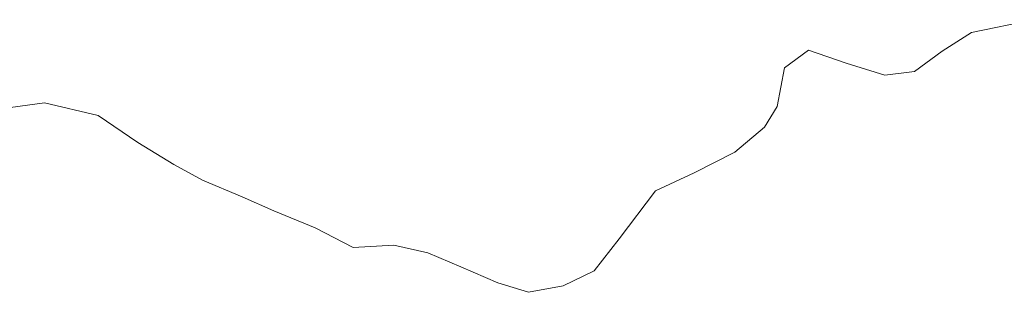
# Model space of a CAD drawing. Units: inches. Extents: x -74.45 to -73.99, y 3.73 to 4.84.
# Drawn here: x -74.18 to -74.16, y 4.39 to 4.39 of the extents above; entities that cross this region are included whole.
import ezdxf

# ---------------------------------------------------------------- set-up
doc = ezdxf.new("R2010")
doc.units = ezdxf.units.IN
doc.header["$MEASUREMENT"] = 0
doc.layers.add('1a', color=123, linetype='Continuous', lineweight=9)

msp = doc.modelspace()

# ---------------------------------------------------------------- linework, layer by layer
at = {"layer": '1a'}
for points in [[(-74.177271, 4.388561), (-74.176651, 4.388645), (-74.175672, 4.388412), (-74.174945, 4.38792), (-74.17429, 4.387521), (-74.173764, 4.387234), (-74.173038, 4.386931), (-74.17246, 4.386672), (-74.171705, 4.386363), (-74.171015, 4.386004), (-74.17027, 4.386051), (-74.16965, 4.385911), (-74.169043, 4.385651), (-74.168368, 4.385361), (-74.167811, 4.385188), (-74.167174, 4.385306), (-74.166613, 4.385581), (-74.166154, 4.386162), (-74.165489, 4.387038), (-74.164784, 4.387367), (-74.164038, 4.387747), (-74.163496, 4.3882), (-74.163268, 4.388577), (-74.163131, 4.389286), (-74.162693, 4.389606), (-74.162004, 4.389369), (-74.161298, 4.38915), (-74.16076, 4.389218), (-74.160255, 4.389589), (-74.159718, 4.389926), (-74.158591, 4.390162)], [(-74.177271, 4.388561), (-74.176651, 4.388645), (-74.175672, 4.388412), (-74.174945, 4.38792), (-74.17429, 4.387521), (-74.173764, 4.387234), (-74.173038, 4.386931), (-74.17246, 4.386672), (-74.171705, 4.386363), (-74.171015, 4.386004), (-74.17027, 4.386051), (-74.16965, 4.385911), (-74.169043, 4.385651), (-74.168368, 4.385361), (-74.167811, 4.385188), (-74.167174, 4.385306), (-74.166613, 4.385581), (-74.166154, 4.386162), (-74.165489, 4.387038), (-74.164784, 4.387367), (-74.164038, 4.387747), (-74.163496, 4.3882), (-74.163268, 4.388577), (-74.163131, 4.389286), (-74.162693, 4.389606), (-74.162004, 4.389369), (-74.161298, 4.38915), (-74.16076, 4.389218), (-74.160255, 4.389589), (-74.159718, 4.389926), (-74.158591, 4.390162)], [(-74.177271, 4.388561), (-74.176651, 4.388645), (-74.175672, 4.388412), (-74.174945, 4.38792), (-74.17429, 4.387521), (-74.173764, 4.387234), (-74.173038, 4.386931), (-74.17246, 4.386672), (-74.171705, 4.386363), (-74.171015, 4.386004), (-74.17027, 4.386051), (-74.16965, 4.385911), (-74.169043, 4.385651), (-74.168368, 4.385361), (-74.167811, 4.385188), (-74.167174, 4.385306), (-74.166613, 4.385581), (-74.166154, 4.386162), (-74.165489, 4.387038), (-74.164784, 4.387367), (-74.164038, 4.387747), (-74.163496, 4.3882), (-74.163268, 4.388577), (-74.163131, 4.389286), (-74.162693, 4.389606), (-74.162004, 4.389369), (-74.161298, 4.38915), (-74.16076, 4.389218), (-74.160255, 4.389589), (-74.159718, 4.389926), (-74.158591, 4.390162)], [(-74.177271, 4.388561), (-74.176651, 4.388645), (-74.175672, 4.388412), (-74.174945, 4.38792), (-74.17429, 4.387521), (-74.173764, 4.387234), (-74.173038, 4.386931), (-74.17246, 4.386672), (-74.171705, 4.386363), (-74.171015, 4.386004), (-74.17027, 4.386051), (-74.16965, 4.385911), (-74.169043, 4.385651), (-74.168368, 4.385361), (-74.167811, 4.385188), (-74.167174, 4.385306), (-74.166613, 4.385581), (-74.166154, 4.386162), (-74.165489, 4.387038), (-74.164784, 4.387367), (-74.164038, 4.387747), (-74.163496, 4.3882), (-74.163268, 4.388577), (-74.163131, 4.389286), (-74.162693, 4.389606), (-74.162004, 4.389369), (-74.161298, 4.38915), (-74.16076, 4.389218), (-74.160255, 4.389589), (-74.159718, 4.389926), (-74.158591, 4.390162)], [(-74.177271, 4.388561), (-74.176651, 4.388645), (-74.175672, 4.388412), (-74.174945, 4.38792), (-74.17429, 4.387521), (-74.173764, 4.387234), (-74.173038, 4.386931), (-74.17246, 4.386672), (-74.171705, 4.386363), (-74.171015, 4.386004), (-74.17027, 4.386051), (-74.16965, 4.385911), (-74.169043, 4.385651), (-74.168368, 4.385361), (-74.167811, 4.385188), (-74.167174, 4.385306), (-74.166613, 4.385581), (-74.166154, 4.386162), (-74.165489, 4.387038), (-74.164784, 4.387367), (-74.164038, 4.387747), (-74.163496, 4.3882), (-74.163268, 4.388577), (-74.163131, 4.389286), (-74.162693, 4.389606), (-74.162004, 4.389369), (-74.161298, 4.38915), (-74.16076, 4.389218), (-74.160255, 4.389589), (-74.159718, 4.389926), (-74.158591, 4.390162)], [(-74.177271, 4.388561), (-74.176651, 4.388645), (-74.175672, 4.388412), (-74.174945, 4.38792), (-74.17429, 4.387521), (-74.173764, 4.387234), (-74.173038, 4.386931), (-74.17246, 4.386672), (-74.171705, 4.386363), (-74.171015, 4.386004), (-74.17027, 4.386051), (-74.16965, 4.385911), (-74.169043, 4.385651), (-74.168368, 4.385361), (-74.167811, 4.385188), (-74.167174, 4.385306), (-74.166613, 4.385581), (-74.166154, 4.386162), (-74.165489, 4.387038), (-74.164784, 4.387367), (-74.164038, 4.387747), (-74.163496, 4.3882), (-74.163268, 4.388577), (-74.163131, 4.389286), (-74.162693, 4.389606), (-74.162004, 4.389369), (-74.161298, 4.38915), (-74.16076, 4.389218), (-74.160255, 4.389589), (-74.159718, 4.389926), (-74.158591, 4.390162)], [(-74.177271, 4.388561), (-74.176651, 4.388645), (-74.175672, 4.388412), (-74.174945, 4.38792), (-74.17429, 4.387521), (-74.173764, 4.387234), (-74.173038, 4.386931), (-74.17246, 4.386672), (-74.171705, 4.386363), (-74.171015, 4.386004), (-74.17027, 4.386051), (-74.16965, 4.385911), (-74.169043, 4.385651), (-74.168368, 4.385361), (-74.167811, 4.385188), (-74.167174, 4.385306), (-74.166613, 4.385581), (-74.166154, 4.386162), (-74.165489, 4.387038), (-74.164784, 4.387367), (-74.164038, 4.387747), (-74.163496, 4.3882), (-74.163268, 4.388577), (-74.163131, 4.389286), (-74.162693, 4.389606), (-74.162004, 4.389369), (-74.161298, 4.38915), (-74.16076, 4.389218), (-74.160255, 4.389589), (-74.159718, 4.389926), (-74.158591, 4.390162)], [(-74.177271, 4.388561), (-74.176651, 4.388645), (-74.175672, 4.388412), (-74.174945, 4.38792), (-74.17429, 4.387521), (-74.173764, 4.387234), (-74.173038, 4.386931), (-74.17246, 4.386672), (-74.171705, 4.386363), (-74.171015, 4.386004), (-74.17027, 4.386051), (-74.16965, 4.385911), (-74.169043, 4.385651), (-74.168368, 4.385361), (-74.167811, 4.385188), (-74.167174, 4.385306), (-74.166613, 4.385581), (-74.166154, 4.386162), (-74.165489, 4.387038), (-74.164784, 4.387367), (-74.164038, 4.387747), (-74.163496, 4.3882), (-74.163268, 4.388577), (-74.163131, 4.389286), (-74.162693, 4.389606), (-74.162004, 4.389369), (-74.161298, 4.38915), (-74.16076, 4.389218), (-74.160255, 4.389589), (-74.159718, 4.389926), (-74.158591, 4.390162)], [(-74.177271, 4.388561), (-74.176651, 4.388645), (-74.175672, 4.388412), (-74.174945, 4.38792), (-74.17429, 4.387521), (-74.173764, 4.387234), (-74.173038, 4.386931), (-74.17246, 4.386672), (-74.171705, 4.386363), (-74.171015, 4.386004), (-74.17027, 4.386051), (-74.16965, 4.385911), (-74.169043, 4.385651), (-74.168368, 4.385361), (-74.167811, 4.385188), (-74.167174, 4.385306), (-74.166613, 4.385581), (-74.166154, 4.386162), (-74.165489, 4.387038), (-74.164784, 4.387367), (-74.164038, 4.387747), (-74.163496, 4.3882), (-74.163268, 4.388577), (-74.163131, 4.389286), (-74.162693, 4.389606), (-74.162004, 4.389369), (-74.161298, 4.38915), (-74.16076, 4.389218), (-74.160255, 4.389589), (-74.159718, 4.389926), (-74.158591, 4.390162)], [(-74.158591, 4.390162), (-74.159718, 4.389926), (-74.160255, 4.389589), (-74.16076, 4.389218), (-74.161298, 4.38915), (-74.162004, 4.389369), (-74.162693, 4.389606), (-74.163131, 4.389286), (-74.163268, 4.388577), (-74.163496, 4.3882), (-74.164038, 4.387747), (-74.164784, 4.387367), (-74.165489, 4.387038), (-74.166154, 4.386162), (-74.166613, 4.385581), (-74.167174, 4.385306), (-74.167811, 4.385188), (-74.168368, 4.385361), (-74.169043, 4.385651), (-74.16965, 4.385911), (-74.17027, 4.386051), (-74.171015, 4.386004), (-74.171705, 4.386363), (-74.17246, 4.386672), (-74.173038, 4.386931), (-74.173764, 4.387234), (-74.17429, 4.387521), (-74.174945, 4.38792), (-74.175672, 4.388412), (-74.176651, 4.388645), (-74.177271, 4.388561)], [(-74.158591, 4.390162), (-74.159718, 4.389926), (-74.160255, 4.389589), (-74.16076, 4.389218), (-74.161298, 4.38915), (-74.162004, 4.389369), (-74.162693, 4.389606), (-74.163131, 4.389286), (-74.163268, 4.388577), (-74.163496, 4.3882), (-74.164038, 4.387747), (-74.164784, 4.387367), (-74.165489, 4.387038), (-74.166154, 4.386162), (-74.166613, 4.385581), (-74.167174, 4.385306), (-74.167811, 4.385188), (-74.168368, 4.385361), (-74.169043, 4.385651), (-74.16965, 4.385911), (-74.17027, 4.386051), (-74.171015, 4.386004), (-74.171705, 4.386363), (-74.17246, 4.386672), (-74.173038, 4.386931), (-74.173764, 4.387234), (-74.17429, 4.387521), (-74.174945, 4.38792), (-74.175672, 4.388412), (-74.176651, 4.388645), (-74.177271, 4.388561)], [(-74.158591, 4.390162), (-74.159718, 4.389926), (-74.160255, 4.389589), (-74.16076, 4.389218), (-74.161298, 4.38915), (-74.162004, 4.389369), (-74.162693, 4.389606), (-74.163131, 4.389286), (-74.163268, 4.388577), (-74.163496, 4.3882), (-74.164038, 4.387747), (-74.164784, 4.387367), (-74.165489, 4.387038), (-74.166154, 4.386162), (-74.166613, 4.385581), (-74.167174, 4.385306), (-74.167811, 4.385188), (-74.168368, 4.385361), (-74.169043, 4.385651), (-74.16965, 4.385911), (-74.17027, 4.386051), (-74.171015, 4.386004), (-74.171705, 4.386363), (-74.17246, 4.386672), (-74.173038, 4.386931), (-74.173764, 4.387234), (-74.17429, 4.387521), (-74.174945, 4.38792), (-74.175672, 4.388412), (-74.176651, 4.388645), (-74.177271, 4.388561)], [(-74.158591, 4.390162), (-74.159718, 4.389926), (-74.160255, 4.389589), (-74.16076, 4.389218), (-74.161298, 4.38915), (-74.162004, 4.389369), (-74.162693, 4.389606), (-74.163131, 4.389286), (-74.163268, 4.388577), (-74.163496, 4.3882), (-74.164038, 4.387747), (-74.164784, 4.387367), (-74.165489, 4.387038), (-74.166154, 4.386162), (-74.166613, 4.385581), (-74.167174, 4.385306), (-74.167811, 4.385188), (-74.168368, 4.385361), (-74.169043, 4.385651), (-74.16965, 4.385911), (-74.17027, 4.386051), (-74.171015, 4.386004), (-74.171705, 4.386363), (-74.17246, 4.386672), (-74.173038, 4.386931), (-74.173764, 4.387234), (-74.17429, 4.387521), (-74.174945, 4.38792), (-74.175672, 4.388412), (-74.176651, 4.388645), (-74.177271, 4.388561)], [(-74.158591, 4.390162), (-74.159718, 4.389926), (-74.160255, 4.389589), (-74.16076, 4.389218), (-74.161298, 4.38915), (-74.162004, 4.389369), (-74.162693, 4.389606), (-74.163131, 4.389286), (-74.163268, 4.388577), (-74.163496, 4.3882), (-74.164038, 4.387747), (-74.164784, 4.387367), (-74.165489, 4.387038), (-74.166154, 4.386162), (-74.166613, 4.385581), (-74.167174, 4.385306), (-74.167811, 4.385188), (-74.168368, 4.385361), (-74.169043, 4.385651), (-74.16965, 4.385911), (-74.17027, 4.386051), (-74.171015, 4.386004), (-74.171705, 4.386363), (-74.17246, 4.386672), (-74.173038, 4.386931), (-74.173764, 4.387234), (-74.17429, 4.387521), (-74.174945, 4.38792), (-74.175672, 4.388412), (-74.176651, 4.388645), (-74.177271, 4.388561)], [(-74.158591, 4.390162), (-74.159718, 4.389926), (-74.160255, 4.389589), (-74.16076, 4.389218), (-74.161298, 4.38915), (-74.162004, 4.389369), (-74.162693, 4.389606), (-74.163131, 4.389286), (-74.163268, 4.388577), (-74.163496, 4.3882), (-74.164038, 4.387747), (-74.164784, 4.387367), (-74.165489, 4.387038), (-74.166154, 4.386162), (-74.166613, 4.385581), (-74.167174, 4.385306), (-74.167811, 4.385188), (-74.168368, 4.385361), (-74.169043, 4.385651), (-74.16965, 4.385911), (-74.17027, 4.386051), (-74.171015, 4.386004), (-74.171705, 4.386363), (-74.17246, 4.386672), (-74.173038, 4.386931), (-74.173764, 4.387234), (-74.17429, 4.387521), (-74.174945, 4.38792), (-74.175672, 4.388412), (-74.176651, 4.388645), (-74.177271, 4.388561)], [(-74.158591, 4.390162), (-74.159718, 4.389926), (-74.160255, 4.389589), (-74.16076, 4.389218), (-74.161298, 4.38915), (-74.162004, 4.389369), (-74.162693, 4.389606), (-74.163131, 4.389286), (-74.163268, 4.388577), (-74.163496, 4.3882), (-74.164038, 4.387747), (-74.164784, 4.387367), (-74.165489, 4.387038), (-74.166154, 4.386162), (-74.166613, 4.385581), (-74.167174, 4.385306), (-74.167811, 4.385188), (-74.168368, 4.385361), (-74.169043, 4.385651), (-74.16965, 4.385911), (-74.17027, 4.386051), (-74.171015, 4.386004), (-74.171705, 4.386363), (-74.17246, 4.386672), (-74.173038, 4.386931), (-74.173764, 4.387234), (-74.17429, 4.387521), (-74.174945, 4.38792), (-74.175672, 4.388412), (-74.176651, 4.388645), (-74.177271, 4.388561)], [(-74.158591, 4.390162), (-74.159718, 4.389926), (-74.160255, 4.389589), (-74.16076, 4.389218), (-74.161298, 4.38915), (-74.162004, 4.389369), (-74.162693, 4.389606), (-74.163131, 4.389286), (-74.163268, 4.388577), (-74.163496, 4.3882), (-74.164038, 4.387747), (-74.164784, 4.387367), (-74.165489, 4.387038), (-74.166154, 4.386162), (-74.166613, 4.385581), (-74.167174, 4.385306), (-74.167811, 4.385188), (-74.168368, 4.385361), (-74.169043, 4.385651), (-74.16965, 4.385911), (-74.17027, 4.386051), (-74.171015, 4.386004), (-74.171705, 4.386363), (-74.17246, 4.386672), (-74.173038, 4.386931), (-74.173764, 4.387234), (-74.17429, 4.387521), (-74.174945, 4.38792), (-74.175672, 4.388412), (-74.176651, 4.388645), (-74.177271, 4.388561)], [(-74.158591, 4.390162), (-74.159718, 4.389926), (-74.160255, 4.389589), (-74.16076, 4.389218), (-74.161298, 4.38915), (-74.162004, 4.389369), (-74.162693, 4.389606), (-74.163131, 4.389286), (-74.163268, 4.388577), (-74.163496, 4.3882), (-74.164038, 4.387747), (-74.164784, 4.387367), (-74.165489, 4.387038), (-74.166154, 4.386162), (-74.166613, 4.385581), (-74.167174, 4.385306), (-74.167811, 4.385188), (-74.168368, 4.385361), (-74.169043, 4.385651), (-74.16965, 4.385911), (-74.17027, 4.386051), (-74.171015, 4.386004), (-74.171705, 4.386363), (-74.17246, 4.386672), (-74.173038, 4.386931), (-74.173764, 4.387234), (-74.17429, 4.387521), (-74.174945, 4.38792), (-74.175672, 4.388412), (-74.176651, 4.388645), (-74.177271, 4.388561)], [(-74.177271, 4.388561), (-74.176651, 4.388645), (-74.175672, 4.388412), (-74.174945, 4.38792), (-74.17429, 4.387521), (-74.173764, 4.387234), (-74.173038, 4.386931), (-74.17246, 4.386672), (-74.171705, 4.386363), (-74.171015, 4.386004), (-74.17027, 4.386051), (-74.16965, 4.385911), (-74.169043, 4.385651), (-74.168368, 4.385361), (-74.167811, 4.385188), (-74.167174, 4.385306), (-74.166613, 4.385581), (-74.166154, 4.386162), (-74.165489, 4.387038), (-74.164784, 4.387367), (-74.164038, 4.387747), (-74.163496, 4.3882), (-74.163268, 4.388577), (-74.163131, 4.389286), (-74.162693, 4.389606), (-74.162004, 4.389369), (-74.161298, 4.38915), (-74.16076, 4.389218), (-74.160255, 4.389589), (-74.159718, 4.389926), (-74.158591, 4.390162)], [(-74.177271, 4.388561), (-74.176651, 4.388645), (-74.175672, 4.388412), (-74.174945, 4.38792), (-74.17429, 4.387521), (-74.173764, 4.387234), (-74.173038, 4.386931), (-74.17246, 4.386672), (-74.171705, 4.386363), (-74.171015, 4.386004), (-74.17027, 4.386051), (-74.16965, 4.385911), (-74.169043, 4.385651), (-74.168368, 4.385361), (-74.167811, 4.385188), (-74.167174, 4.385306), (-74.166613, 4.385581), (-74.166154, 4.386162), (-74.165489, 4.387038), (-74.164784, 4.387367), (-74.164038, 4.387747), (-74.163496, 4.3882), (-74.163268, 4.388577), (-74.163131, 4.389286), (-74.162693, 4.389606), (-74.162004, 4.389369), (-74.161298, 4.38915), (-74.16076, 4.389218), (-74.160255, 4.389589), (-74.159718, 4.389926), (-74.158591, 4.390162)], [(-74.177271, 4.388561), (-74.176651, 4.388645), (-74.175672, 4.388412), (-74.174945, 4.38792), (-74.17429, 4.387521), (-74.173764, 4.387234), (-74.173038, 4.386931), (-74.17246, 4.386672), (-74.171705, 4.386363), (-74.171015, 4.386004), (-74.17027, 4.386051), (-74.16965, 4.385911), (-74.169043, 4.385651), (-74.168368, 4.385361), (-74.167811, 4.385188), (-74.167174, 4.385306), (-74.166613, 4.385581), (-74.166154, 4.386162), (-74.165489, 4.387038), (-74.164784, 4.387367), (-74.164038, 4.387747), (-74.163496, 4.3882), (-74.163268, 4.388577), (-74.163131, 4.389286), (-74.162693, 4.389606), (-74.162004, 4.389369), (-74.161298, 4.38915), (-74.16076, 4.389218), (-74.160255, 4.389589), (-74.159718, 4.389926), (-74.158591, 4.390162)], [(-74.177271, 4.388561), (-74.176651, 4.388645), (-74.175672, 4.388412), (-74.174945, 4.38792), (-74.17429, 4.387521), (-74.173764, 4.387234), (-74.173038, 4.386931), (-74.17246, 4.386672), (-74.171705, 4.386363), (-74.171015, 4.386004), (-74.17027, 4.386051), (-74.16965, 4.385911), (-74.169043, 4.385651), (-74.168368, 4.385361), (-74.167811, 4.385188), (-74.167174, 4.385306), (-74.166613, 4.385581), (-74.166154, 4.386162), (-74.165489, 4.387038), (-74.164784, 4.387367), (-74.164038, 4.387747), (-74.163496, 4.3882), (-74.163268, 4.388577), (-74.163131, 4.389286), (-74.162693, 4.389606), (-74.162004, 4.389369), (-74.161298, 4.38915), (-74.16076, 4.389218), (-74.160255, 4.389589), (-74.159718, 4.389926), (-74.158591, 4.390162)], [(-74.177271, 4.388561), (-74.176651, 4.388645), (-74.175672, 4.388412), (-74.174945, 4.38792), (-74.17429, 4.387521), (-74.173764, 4.387234), (-74.173038, 4.386931), (-74.17246, 4.386672), (-74.171705, 4.386363), (-74.171015, 4.386004), (-74.17027, 4.386051), (-74.16965, 4.385911), (-74.169043, 4.385651), (-74.168368, 4.385361), (-74.167811, 4.385188), (-74.167174, 4.385306), (-74.166613, 4.385581), (-74.166154, 4.386162), (-74.165489, 4.387038), (-74.164784, 4.387367), (-74.164038, 4.387747), (-74.163496, 4.3882), (-74.163268, 4.388577), (-74.163131, 4.389286), (-74.162693, 4.389606), (-74.162004, 4.389369), (-74.161298, 4.38915), (-74.16076, 4.389218), (-74.160255, 4.389589), (-74.159718, 4.389926), (-74.158591, 4.390162)], [(-74.177271, 4.388561), (-74.176651, 4.388645), (-74.175672, 4.388412), (-74.174945, 4.38792), (-74.17429, 4.387521), (-74.173764, 4.387234), (-74.173038, 4.386931), (-74.17246, 4.386672), (-74.171705, 4.386363), (-74.171015, 4.386004), (-74.17027, 4.386051), (-74.16965, 4.385911), (-74.169043, 4.385651), (-74.168368, 4.385361), (-74.167811, 4.385188), (-74.167174, 4.385306), (-74.166613, 4.385581), (-74.166154, 4.386162), (-74.165489, 4.387038), (-74.164784, 4.387367), (-74.164038, 4.387747), (-74.163496, 4.3882), (-74.163268, 4.388577), (-74.163131, 4.389286), (-74.162693, 4.389606), (-74.162004, 4.389369), (-74.161298, 4.38915), (-74.16076, 4.389218), (-74.160255, 4.389589), (-74.159718, 4.389926), (-74.158591, 4.390162)], [(-74.177271, 4.388561), (-74.176651, 4.388645), (-74.175672, 4.388412), (-74.174945, 4.38792), (-74.17429, 4.387521), (-74.173764, 4.387234), (-74.173038, 4.386931), (-74.17246, 4.386672), (-74.171705, 4.386363), (-74.171015, 4.386004), (-74.17027, 4.386051), (-74.16965, 4.385911), (-74.169043, 4.385651), (-74.168368, 4.385361), (-74.167811, 4.385188), (-74.167174, 4.385306), (-74.166613, 4.385581), (-74.166154, 4.386162), (-74.165489, 4.387038), (-74.164784, 4.387367), (-74.164038, 4.387747), (-74.163496, 4.3882), (-74.163268, 4.388577), (-74.163131, 4.389286), (-74.162693, 4.389606), (-74.162004, 4.389369), (-74.161298, 4.38915), (-74.16076, 4.389218), (-74.160255, 4.389589), (-74.159718, 4.389926), (-74.158591, 4.390162)], [(-74.177271, 4.388561), (-74.176651, 4.388645), (-74.175672, 4.388412), (-74.174945, 4.38792), (-74.17429, 4.387521), (-74.173764, 4.387234), (-74.173038, 4.386931), (-74.17246, 4.386672), (-74.171705, 4.386363), (-74.171015, 4.386004), (-74.17027, 4.386051), (-74.16965, 4.385911), (-74.169043, 4.385651), (-74.168368, 4.385361), (-74.167811, 4.385188), (-74.167174, 4.385306), (-74.166613, 4.385581), (-74.166154, 4.386162), (-74.165489, 4.387038), (-74.164784, 4.387367), (-74.164038, 4.387747), (-74.163496, 4.3882), (-74.163268, 4.388577), (-74.163131, 4.389286), (-74.162693, 4.389606), (-74.162004, 4.389369), (-74.161298, 4.38915), (-74.16076, 4.389218), (-74.160255, 4.389589), (-74.159718, 4.389926), (-74.158591, 4.390162)], [(-74.177271, 4.388561), (-74.176651, 4.388645), (-74.175672, 4.388412), (-74.174945, 4.38792), (-74.17429, 4.387521), (-74.173764, 4.387234), (-74.173038, 4.386931), (-74.17246, 4.386672), (-74.171705, 4.386363), (-74.171015, 4.386004), (-74.17027, 4.386051), (-74.16965, 4.385911), (-74.169043, 4.385651), (-74.168368, 4.385361), (-74.167811, 4.385188), (-74.167174, 4.385306), (-74.166613, 4.385581), (-74.166154, 4.386162), (-74.165489, 4.387038), (-74.164784, 4.387367), (-74.164038, 4.387747), (-74.163496, 4.3882), (-74.163268, 4.388577), (-74.163131, 4.389286), (-74.162693, 4.389606), (-74.162004, 4.389369), (-74.161298, 4.38915), (-74.16076, 4.389218), (-74.160255, 4.389589), (-74.159718, 4.389926), (-74.158591, 4.390162)], [(-74.158591, 4.390162), (-74.159718, 4.389926), (-74.160255, 4.389589), (-74.16076, 4.389218), (-74.161298, 4.38915), (-74.162004, 4.389369), (-74.162693, 4.389606), (-74.163131, 4.389286), (-74.163268, 4.388577), (-74.163496, 4.3882), (-74.164038, 4.387747), (-74.164784, 4.387367), (-74.165489, 4.387038), (-74.166154, 4.386162), (-74.166613, 4.385581), (-74.167174, 4.385306), (-74.167811, 4.385188), (-74.168368, 4.385361), (-74.169043, 4.385651), (-74.16965, 4.385911), (-74.17027, 4.386051), (-74.171015, 4.386004), (-74.171705, 4.386363), (-74.17246, 4.386672), (-74.173038, 4.386931), (-74.173764, 4.387234), (-74.17429, 4.387521), (-74.174945, 4.38792), (-74.175672, 4.388412), (-74.176651, 4.388645), (-74.177271, 4.388561)], [(-74.158591, 4.390162), (-74.159718, 4.389926), (-74.160255, 4.389589), (-74.16076, 4.389218), (-74.161298, 4.38915), (-74.162004, 4.389369), (-74.162693, 4.389606), (-74.163131, 4.389286), (-74.163268, 4.388577), (-74.163496, 4.3882), (-74.164038, 4.387747), (-74.164784, 4.387367), (-74.165489, 4.387038), (-74.166154, 4.386162), (-74.166613, 4.385581), (-74.167174, 4.385306), (-74.167811, 4.385188), (-74.168368, 4.385361), (-74.169043, 4.385651), (-74.16965, 4.385911), (-74.17027, 4.386051), (-74.171015, 4.386004), (-74.171705, 4.386363), (-74.17246, 4.386672), (-74.173038, 4.386931), (-74.173764, 4.387234), (-74.17429, 4.387521), (-74.174945, 4.38792), (-74.175672, 4.388412), (-74.176651, 4.388645), (-74.177271, 4.388561)], [(-74.158591, 4.390162), (-74.159718, 4.389926), (-74.160255, 4.389589), (-74.16076, 4.389218), (-74.161298, 4.38915), (-74.162004, 4.389369), (-74.162693, 4.389606), (-74.163131, 4.389286), (-74.163268, 4.388577), (-74.163496, 4.3882), (-74.164038, 4.387747), (-74.164784, 4.387367), (-74.165489, 4.387038), (-74.166154, 4.386162), (-74.166613, 4.385581), (-74.167174, 4.385306), (-74.167811, 4.385188), (-74.168368, 4.385361), (-74.169043, 4.385651), (-74.16965, 4.385911), (-74.17027, 4.386051), (-74.171015, 4.386004), (-74.171705, 4.386363), (-74.17246, 4.386672), (-74.173038, 4.386931), (-74.173764, 4.387234), (-74.17429, 4.387521), (-74.174945, 4.38792), (-74.175672, 4.388412), (-74.176651, 4.388645), (-74.177271, 4.388561)], [(-74.158591, 4.390162), (-74.159718, 4.389926), (-74.160255, 4.389589), (-74.16076, 4.389218), (-74.161298, 4.38915), (-74.162004, 4.389369), (-74.162693, 4.389606), (-74.163131, 4.389286), (-74.163268, 4.388577), (-74.163496, 4.3882), (-74.164038, 4.387747), (-74.164784, 4.387367), (-74.165489, 4.387038), (-74.166154, 4.386162), (-74.166613, 4.385581), (-74.167174, 4.385306), (-74.167811, 4.385188), (-74.168368, 4.385361), (-74.169043, 4.385651), (-74.16965, 4.385911), (-74.17027, 4.386051), (-74.171015, 4.386004), (-74.171705, 4.386363), (-74.17246, 4.386672), (-74.173038, 4.386931), (-74.173764, 4.387234), (-74.17429, 4.387521), (-74.174945, 4.38792), (-74.175672, 4.388412), (-74.176651, 4.388645), (-74.177271, 4.388561)], [(-74.158591, 4.390162), (-74.159718, 4.389926), (-74.160255, 4.389589), (-74.16076, 4.389218), (-74.161298, 4.38915), (-74.162004, 4.389369), (-74.162693, 4.389606), (-74.163131, 4.389286), (-74.163268, 4.388577), (-74.163496, 4.3882), (-74.164038, 4.387747), (-74.164784, 4.387367), (-74.165489, 4.387038), (-74.166154, 4.386162), (-74.166613, 4.385581), (-74.167174, 4.385306), (-74.167811, 4.385188), (-74.168368, 4.385361), (-74.169043, 4.385651), (-74.16965, 4.385911), (-74.17027, 4.386051), (-74.171015, 4.386004), (-74.171705, 4.386363), (-74.17246, 4.386672), (-74.173038, 4.386931), (-74.173764, 4.387234), (-74.17429, 4.387521), (-74.174945, 4.38792), (-74.175672, 4.388412), (-74.176651, 4.388645), (-74.177271, 4.388561)], [(-74.158591, 4.390162), (-74.159718, 4.389926), (-74.160255, 4.389589), (-74.16076, 4.389218), (-74.161298, 4.38915), (-74.162004, 4.389369), (-74.162693, 4.389606), (-74.163131, 4.389286), (-74.163268, 4.388577), (-74.163496, 4.3882), (-74.164038, 4.387747), (-74.164784, 4.387367), (-74.165489, 4.387038), (-74.166154, 4.386162), (-74.166613, 4.385581), (-74.167174, 4.385306), (-74.167811, 4.385188), (-74.168368, 4.385361), (-74.169043, 4.385651), (-74.16965, 4.385911), (-74.17027, 4.386051), (-74.171015, 4.386004), (-74.171705, 4.386363), (-74.17246, 4.386672), (-74.173038, 4.386931), (-74.173764, 4.387234), (-74.17429, 4.387521), (-74.174945, 4.38792), (-74.175672, 4.388412), (-74.176651, 4.388645), (-74.177271, 4.388561)], [(-74.158591, 4.390162), (-74.159718, 4.389926), (-74.160255, 4.389589), (-74.16076, 4.389218), (-74.161298, 4.38915), (-74.162004, 4.389369), (-74.162693, 4.389606), (-74.163131, 4.389286), (-74.163268, 4.388577), (-74.163496, 4.3882), (-74.164038, 4.387747), (-74.164784, 4.387367), (-74.165489, 4.387038), (-74.166154, 4.386162), (-74.166613, 4.385581), (-74.167174, 4.385306), (-74.167811, 4.385188), (-74.168368, 4.385361), (-74.169043, 4.385651), (-74.16965, 4.385911), (-74.17027, 4.386051), (-74.171015, 4.386004), (-74.171705, 4.386363), (-74.17246, 4.386672), (-74.173038, 4.386931), (-74.173764, 4.387234), (-74.17429, 4.387521), (-74.174945, 4.38792), (-74.175672, 4.388412), (-74.176651, 4.388645), (-74.177271, 4.388561)], [(-74.158591, 4.390162), (-74.159718, 4.389926), (-74.160255, 4.389589), (-74.16076, 4.389218), (-74.161298, 4.38915), (-74.162004, 4.389369), (-74.162693, 4.389606), (-74.163131, 4.389286), (-74.163268, 4.388577), (-74.163496, 4.3882), (-74.164038, 4.387747), (-74.164784, 4.387367), (-74.165489, 4.387038), (-74.166154, 4.386162), (-74.166613, 4.385581), (-74.167174, 4.385306), (-74.167811, 4.385188), (-74.168368, 4.385361), (-74.169043, 4.385651), (-74.16965, 4.385911), (-74.17027, 4.386051), (-74.171015, 4.386004), (-74.171705, 4.386363), (-74.17246, 4.386672), (-74.173038, 4.386931), (-74.173764, 4.387234), (-74.17429, 4.387521), (-74.174945, 4.38792), (-74.175672, 4.388412), (-74.176651, 4.388645), (-74.177271, 4.388561)], [(-74.158591, 4.390162), (-74.159718, 4.389926), (-74.160255, 4.389589), (-74.16076, 4.389218), (-74.161298, 4.38915), (-74.162004, 4.389369), (-74.162693, 4.389606), (-74.163131, 4.389286), (-74.163268, 4.388577), (-74.163496, 4.3882), (-74.164038, 4.387747), (-74.164784, 4.387367), (-74.165489, 4.387038), (-74.166154, 4.386162), (-74.166613, 4.385581), (-74.167174, 4.385306), (-74.167811, 4.385188), (-74.168368, 4.385361), (-74.169043, 4.385651), (-74.16965, 4.385911), (-74.17027, 4.386051), (-74.171015, 4.386004), (-74.171705, 4.386363), (-74.17246, 4.386672), (-74.173038, 4.386931), (-74.173764, 4.387234), (-74.17429, 4.387521), (-74.174945, 4.38792), (-74.175672, 4.388412), (-74.176651, 4.388645), (-74.177271, 4.388561)], [(-74.177271, 4.388561), (-74.176651, 4.388645), (-74.175672, 4.388412), (-74.174945, 4.38792), (-74.17429, 4.387521), (-74.173764, 4.387234), (-74.173038, 4.386931), (-74.17246, 4.386672), (-74.171705, 4.386363), (-74.171015, 4.386004), (-74.17027, 4.386051), (-74.16965, 4.385911), (-74.169043, 4.385651), (-74.168368, 4.385361), (-74.167811, 4.385188), (-74.167174, 4.385306), (-74.166613, 4.385581), (-74.166154, 4.386162), (-74.165489, 4.387038), (-74.164784, 4.387367), (-74.164038, 4.387747), (-74.163496, 4.3882), (-74.163268, 4.388577), (-74.163131, 4.389286), (-74.162693, 4.389606), (-74.162004, 4.389369), (-74.161298, 4.38915), (-74.16076, 4.389218), (-74.160255, 4.389589), (-74.159718, 4.389926), (-74.158591, 4.390162)], [(-74.177271, 4.388561), (-74.176651, 4.388645), (-74.175672, 4.388412), (-74.174945, 4.38792), (-74.17429, 4.387521), (-74.173764, 4.387234), (-74.173038, 4.386931), (-74.17246, 4.386672), (-74.171705, 4.386363), (-74.171015, 4.386004), (-74.17027, 4.386051), (-74.16965, 4.385911), (-74.169043, 4.385651), (-74.168368, 4.385361), (-74.167811, 4.385188), (-74.167174, 4.385306), (-74.166613, 4.385581), (-74.166154, 4.386162), (-74.165489, 4.387038), (-74.164784, 4.387367), (-74.164038, 4.387747), (-74.163496, 4.3882), (-74.163268, 4.388577), (-74.163131, 4.389286), (-74.162693, 4.389606), (-74.162004, 4.389369), (-74.161298, 4.38915), (-74.16076, 4.389218), (-74.160255, 4.389589), (-74.159718, 4.389926), (-74.158591, 4.390162)], [(-74.177271, 4.388561), (-74.176651, 4.388645), (-74.175672, 4.388412), (-74.174945, 4.38792), (-74.17429, 4.387521), (-74.173764, 4.387234), (-74.173038, 4.386931), (-74.17246, 4.386672), (-74.171705, 4.386363), (-74.171015, 4.386004), (-74.17027, 4.386051), (-74.16965, 4.385911), (-74.169043, 4.385651), (-74.168368, 4.385361), (-74.167811, 4.385188), (-74.167174, 4.385306), (-74.166613, 4.385581), (-74.166154, 4.386162), (-74.165489, 4.387038), (-74.164784, 4.387367), (-74.164038, 4.387747), (-74.163496, 4.3882), (-74.163268, 4.388577), (-74.163131, 4.389286), (-74.162693, 4.389606), (-74.162004, 4.389369), (-74.161298, 4.38915), (-74.16076, 4.389218), (-74.160255, 4.389589), (-74.159718, 4.389926), (-74.158591, 4.390162)], [(-74.177271, 4.388561), (-74.176651, 4.388645), (-74.175672, 4.388412), (-74.174945, 4.38792), (-74.17429, 4.387521), (-74.173764, 4.387234), (-74.173038, 4.386931), (-74.17246, 4.386672), (-74.171705, 4.386363), (-74.171015, 4.386004), (-74.17027, 4.386051), (-74.16965, 4.385911), (-74.169043, 4.385651), (-74.168368, 4.385361), (-74.167811, 4.385188), (-74.167174, 4.385306), (-74.166613, 4.385581), (-74.166154, 4.386162), (-74.165489, 4.387038), (-74.164784, 4.387367), (-74.164038, 4.387747), (-74.163496, 4.3882), (-74.163268, 4.388577), (-74.163131, 4.389286), (-74.162693, 4.389606), (-74.162004, 4.389369), (-74.161298, 4.38915), (-74.16076, 4.389218), (-74.160255, 4.389589), (-74.159718, 4.389926), (-74.158591, 4.390162)], [(-74.177271, 4.388561), (-74.176651, 4.388645), (-74.175672, 4.388412), (-74.174945, 4.38792), (-74.17429, 4.387521), (-74.173764, 4.387234), (-74.173038, 4.386931), (-74.17246, 4.386672), (-74.171705, 4.386363), (-74.171015, 4.386004), (-74.17027, 4.386051), (-74.16965, 4.385911), (-74.169043, 4.385651), (-74.168368, 4.385361), (-74.167811, 4.385188), (-74.167174, 4.385306), (-74.166613, 4.385581), (-74.166154, 4.386162), (-74.165489, 4.387038), (-74.164784, 4.387367), (-74.164038, 4.387747), (-74.163496, 4.3882), (-74.163268, 4.388577), (-74.163131, 4.389286), (-74.162693, 4.389606), (-74.162004, 4.389369), (-74.161298, 4.38915), (-74.16076, 4.389218), (-74.160255, 4.389589), (-74.159718, 4.389926), (-74.158591, 4.390162)], [(-74.177271, 4.388561), (-74.176651, 4.388645), (-74.175672, 4.388412), (-74.174945, 4.38792), (-74.17429, 4.387521), (-74.173764, 4.387234), (-74.173038, 4.386931), (-74.17246, 4.386672), (-74.171705, 4.386363), (-74.171015, 4.386004), (-74.17027, 4.386051), (-74.16965, 4.385911), (-74.169043, 4.385651), (-74.168368, 4.385361), (-74.167811, 4.385188), (-74.167174, 4.385306), (-74.166613, 4.385581), (-74.166154, 4.386162), (-74.165489, 4.387038), (-74.164784, 4.387367), (-74.164038, 4.387747), (-74.163496, 4.3882), (-74.163268, 4.388577), (-74.163131, 4.389286), (-74.162693, 4.389606), (-74.162004, 4.389369), (-74.161298, 4.38915), (-74.16076, 4.389218), (-74.160255, 4.389589), (-74.159718, 4.389926), (-74.158591, 4.390162)], [(-74.177271, 4.388561), (-74.176651, 4.388645), (-74.175672, 4.388412), (-74.174945, 4.38792), (-74.17429, 4.387521), (-74.173764, 4.387234), (-74.173038, 4.386931), (-74.17246, 4.386672), (-74.171705, 4.386363), (-74.171015, 4.386004), (-74.17027, 4.386051), (-74.16965, 4.385911), (-74.169043, 4.385651), (-74.168368, 4.385361), (-74.167811, 4.385188), (-74.167174, 4.385306), (-74.166613, 4.385581), (-74.166154, 4.386162), (-74.165489, 4.387038), (-74.164784, 4.387367), (-74.164038, 4.387747), (-74.163496, 4.3882), (-74.163268, 4.388577), (-74.163131, 4.389286), (-74.162693, 4.389606), (-74.162004, 4.389369), (-74.161298, 4.38915), (-74.16076, 4.389218), (-74.160255, 4.389589), (-74.159718, 4.389926), (-74.158591, 4.390162)], [(-74.177271, 4.388561), (-74.176651, 4.388645), (-74.175672, 4.388412), (-74.174945, 4.38792), (-74.17429, 4.387521), (-74.173764, 4.387234), (-74.173038, 4.386931), (-74.17246, 4.386672), (-74.171705, 4.386363), (-74.171015, 4.386004), (-74.17027, 4.386051), (-74.16965, 4.385911), (-74.169043, 4.385651), (-74.168368, 4.385361), (-74.167811, 4.385188), (-74.167174, 4.385306), (-74.166613, 4.385581), (-74.166154, 4.386162), (-74.165489, 4.387038), (-74.164784, 4.387367), (-74.164038, 4.387747), (-74.163496, 4.3882), (-74.163268, 4.388577), (-74.163131, 4.389286), (-74.162693, 4.389606), (-74.162004, 4.389369), (-74.161298, 4.38915), (-74.16076, 4.389218), (-74.160255, 4.389589), (-74.159718, 4.389926), (-74.158591, 4.390162)], [(-74.177271, 4.388561), (-74.176651, 4.388645), (-74.175672, 4.388412), (-74.174945, 4.38792), (-74.17429, 4.387521), (-74.173764, 4.387234), (-74.173038, 4.386931), (-74.17246, 4.386672), (-74.171705, 4.386363), (-74.171015, 4.386004), (-74.17027, 4.386051), (-74.16965, 4.385911), (-74.169043, 4.385651), (-74.168368, 4.385361), (-74.167811, 4.385188), (-74.167174, 4.385306), (-74.166613, 4.385581), (-74.166154, 4.386162), (-74.165489, 4.387038), (-74.164784, 4.387367), (-74.164038, 4.387747), (-74.163496, 4.3882), (-74.163268, 4.388577), (-74.163131, 4.389286), (-74.162693, 4.389606), (-74.162004, 4.389369), (-74.161298, 4.38915), (-74.16076, 4.389218), (-74.160255, 4.389589), (-74.159718, 4.389926), (-74.158591, 4.390162)], [(-74.158591, 4.390162), (-74.159718, 4.389926), (-74.160255, 4.389589), (-74.16076, 4.389218), (-74.161298, 4.38915), (-74.162004, 4.389369), (-74.162693, 4.389606), (-74.163131, 4.389286), (-74.163268, 4.388577), (-74.163496, 4.3882), (-74.164038, 4.387747), (-74.164784, 4.387367), (-74.165489, 4.387038), (-74.166154, 4.386162), (-74.166613, 4.385581), (-74.167174, 4.385306), (-74.167811, 4.385188), (-74.168368, 4.385361), (-74.169043, 4.385651), (-74.16965, 4.385911), (-74.17027, 4.386051), (-74.171015, 4.386004), (-74.171705, 4.386363), (-74.17246, 4.386672), (-74.173038, 4.386931), (-74.173764, 4.387234), (-74.17429, 4.387521), (-74.174945, 4.38792), (-74.175672, 4.388412), (-74.176651, 4.388645), (-74.177271, 4.388561)], [(-74.158591, 4.390162), (-74.159718, 4.389926), (-74.160255, 4.389589), (-74.16076, 4.389218), (-74.161298, 4.38915), (-74.162004, 4.389369), (-74.162693, 4.389606), (-74.163131, 4.389286), (-74.163268, 4.388577), (-74.163496, 4.3882), (-74.164038, 4.387747), (-74.164784, 4.387367), (-74.165489, 4.387038), (-74.166154, 4.386162), (-74.166613, 4.385581), (-74.167174, 4.385306), (-74.167811, 4.385188), (-74.168368, 4.385361), (-74.169043, 4.385651), (-74.16965, 4.385911), (-74.17027, 4.386051), (-74.171015, 4.386004), (-74.171705, 4.386363), (-74.17246, 4.386672), (-74.173038, 4.386931), (-74.173764, 4.387234), (-74.17429, 4.387521), (-74.174945, 4.38792), (-74.175672, 4.388412), (-74.176651, 4.388645), (-74.177271, 4.388561)], [(-74.158591, 4.390162), (-74.159718, 4.389926), (-74.160255, 4.389589), (-74.16076, 4.389218), (-74.161298, 4.38915), (-74.162004, 4.389369), (-74.162693, 4.389606), (-74.163131, 4.389286), (-74.163268, 4.388577), (-74.163496, 4.3882), (-74.164038, 4.387747), (-74.164784, 4.387367), (-74.165489, 4.387038), (-74.166154, 4.386162), (-74.166613, 4.385581), (-74.167174, 4.385306), (-74.167811, 4.385188), (-74.168368, 4.385361), (-74.169043, 4.385651), (-74.16965, 4.385911), (-74.17027, 4.386051), (-74.171015, 4.386004), (-74.171705, 4.386363), (-74.17246, 4.386672), (-74.173038, 4.386931), (-74.173764, 4.387234), (-74.17429, 4.387521), (-74.174945, 4.38792), (-74.175672, 4.388412), (-74.176651, 4.388645), (-74.177271, 4.388561)], [(-74.158591, 4.390162), (-74.159718, 4.389926), (-74.160255, 4.389589), (-74.16076, 4.389218), (-74.161298, 4.38915), (-74.162004, 4.389369), (-74.162693, 4.389606), (-74.163131, 4.389286), (-74.163268, 4.388577), (-74.163496, 4.3882), (-74.164038, 4.387747), (-74.164784, 4.387367), (-74.165489, 4.387038), (-74.166154, 4.386162), (-74.166613, 4.385581), (-74.167174, 4.385306), (-74.167811, 4.385188), (-74.168368, 4.385361), (-74.169043, 4.385651), (-74.16965, 4.385911), (-74.17027, 4.386051), (-74.171015, 4.386004), (-74.171705, 4.386363), (-74.17246, 4.386672), (-74.173038, 4.386931), (-74.173764, 4.387234), (-74.17429, 4.387521), (-74.174945, 4.38792), (-74.175672, 4.388412), (-74.176651, 4.388645), (-74.177271, 4.388561)], [(-74.158591, 4.390162), (-74.159718, 4.389926), (-74.160255, 4.389589), (-74.16076, 4.389218), (-74.161298, 4.38915), (-74.162004, 4.389369), (-74.162693, 4.389606), (-74.163131, 4.389286), (-74.163268, 4.388577), (-74.163496, 4.3882), (-74.164038, 4.387747), (-74.164784, 4.387367), (-74.165489, 4.387038), (-74.166154, 4.386162), (-74.166613, 4.385581), (-74.167174, 4.385306), (-74.167811, 4.385188), (-74.168368, 4.385361), (-74.169043, 4.385651), (-74.16965, 4.385911), (-74.17027, 4.386051), (-74.171015, 4.386004), (-74.171705, 4.386363), (-74.17246, 4.386672), (-74.173038, 4.386931), (-74.173764, 4.387234), (-74.17429, 4.387521), (-74.174945, 4.38792), (-74.175672, 4.388412), (-74.176651, 4.388645), (-74.177271, 4.388561)], [(-74.158591, 4.390162), (-74.159718, 4.389926), (-74.160255, 4.389589), (-74.16076, 4.389218), (-74.161298, 4.38915), (-74.162004, 4.389369), (-74.162693, 4.389606), (-74.163131, 4.389286), (-74.163268, 4.388577), (-74.163496, 4.3882), (-74.164038, 4.387747), (-74.164784, 4.387367), (-74.165489, 4.387038), (-74.166154, 4.386162), (-74.166613, 4.385581), (-74.167174, 4.385306), (-74.167811, 4.385188), (-74.168368, 4.385361), (-74.169043, 4.385651), (-74.16965, 4.385911), (-74.17027, 4.386051), (-74.171015, 4.386004), (-74.171705, 4.386363), (-74.17246, 4.386672), (-74.173038, 4.386931), (-74.173764, 4.387234), (-74.17429, 4.387521), (-74.174945, 4.38792), (-74.175672, 4.388412), (-74.176651, 4.388645), (-74.177271, 4.388561)], [(-74.158591, 4.390162), (-74.159718, 4.389926), (-74.160255, 4.389589), (-74.16076, 4.389218), (-74.161298, 4.38915), (-74.162004, 4.389369), (-74.162693, 4.389606), (-74.163131, 4.389286), (-74.163268, 4.388577), (-74.163496, 4.3882), (-74.164038, 4.387747), (-74.164784, 4.387367), (-74.165489, 4.387038), (-74.166154, 4.386162), (-74.166613, 4.385581), (-74.167174, 4.385306), (-74.167811, 4.385188), (-74.168368, 4.385361), (-74.169043, 4.385651), (-74.16965, 4.385911), (-74.17027, 4.386051), (-74.171015, 4.386004), (-74.171705, 4.386363), (-74.17246, 4.386672), (-74.173038, 4.386931), (-74.173764, 4.387234), (-74.17429, 4.387521), (-74.174945, 4.38792), (-74.175672, 4.388412), (-74.176651, 4.388645), (-74.177271, 4.388561)], [(-74.158591, 4.390162), (-74.159718, 4.389926), (-74.160255, 4.389589), (-74.16076, 4.389218), (-74.161298, 4.38915), (-74.162004, 4.389369), (-74.162693, 4.389606), (-74.163131, 4.389286), (-74.163268, 4.388577), (-74.163496, 4.3882), (-74.164038, 4.387747), (-74.164784, 4.387367), (-74.165489, 4.387038), (-74.166154, 4.386162), (-74.166613, 4.385581), (-74.167174, 4.385306), (-74.167811, 4.385188), (-74.168368, 4.385361), (-74.169043, 4.385651), (-74.16965, 4.385911), (-74.17027, 4.386051), (-74.171015, 4.386004), (-74.171705, 4.386363), (-74.17246, 4.386672), (-74.173038, 4.386931), (-74.173764, 4.387234), (-74.17429, 4.387521), (-74.174945, 4.38792), (-74.175672, 4.388412), (-74.176651, 4.388645), (-74.177271, 4.388561)], [(-74.158591, 4.390162), (-74.159718, 4.389926), (-74.160255, 4.389589), (-74.16076, 4.389218), (-74.161298, 4.38915), (-74.162004, 4.389369), (-74.162693, 4.389606), (-74.163131, 4.389286), (-74.163268, 4.388577), (-74.163496, 4.3882), (-74.164038, 4.387747), (-74.164784, 4.387367), (-74.165489, 4.387038), (-74.166154, 4.386162), (-74.166613, 4.385581), (-74.167174, 4.385306), (-74.167811, 4.385188), (-74.168368, 4.385361), (-74.169043, 4.385651), (-74.16965, 4.385911), (-74.17027, 4.386051), (-74.171015, 4.386004), (-74.171705, 4.386363), (-74.17246, 4.386672), (-74.173038, 4.386931), (-74.173764, 4.387234), (-74.17429, 4.387521), (-74.174945, 4.38792), (-74.175672, 4.388412), (-74.176651, 4.388645), (-74.177271, 4.388561)], [(-74.177271, 4.388561), (-74.176651, 4.388645), (-74.175672, 4.388412), (-74.174945, 4.38792), (-74.17429, 4.387521), (-74.173764, 4.387234), (-74.173038, 4.386931), (-74.17246, 4.386672), (-74.171705, 4.386363), (-74.171015, 4.386004), (-74.17027, 4.386051), (-74.16965, 4.385911), (-74.169043, 4.385651), (-74.168368, 4.385361), (-74.167811, 4.385188), (-74.167174, 4.385306), (-74.166613, 4.385581), (-74.166154, 4.386162), (-74.165489, 4.387038), (-74.164784, 4.387367), (-74.164038, 4.387747), (-74.163496, 4.3882), (-74.163268, 4.388577), (-74.163131, 4.389286), (-74.162693, 4.389606), (-74.162004, 4.389369), (-74.161298, 4.38915), (-74.16076, 4.389218), (-74.160255, 4.389589), (-74.159718, 4.389926), (-74.158591, 4.390162)], [(-74.177271, 4.388561), (-74.176651, 4.388645), (-74.175672, 4.388412), (-74.174945, 4.38792), (-74.17429, 4.387521), (-74.173764, 4.387234), (-74.173038, 4.386931), (-74.17246, 4.386672), (-74.171705, 4.386363), (-74.171015, 4.386004), (-74.17027, 4.386051), (-74.16965, 4.385911), (-74.169043, 4.385651), (-74.168368, 4.385361), (-74.167811, 4.385188), (-74.167174, 4.385306), (-74.166613, 4.385581), (-74.166154, 4.386162), (-74.165489, 4.387038), (-74.164784, 4.387367), (-74.164038, 4.387747), (-74.163496, 4.3882), (-74.163268, 4.388577), (-74.163131, 4.389286), (-74.162693, 4.389606), (-74.162004, 4.389369), (-74.161298, 4.38915), (-74.16076, 4.389218), (-74.160255, 4.389589), (-74.159718, 4.389926), (-74.158591, 4.390162)], [(-74.177271, 4.388561), (-74.176651, 4.388645), (-74.175672, 4.388412), (-74.174945, 4.38792), (-74.17429, 4.387521), (-74.173764, 4.387234), (-74.173038, 4.386931), (-74.17246, 4.386672), (-74.171705, 4.386363), (-74.171015, 4.386004), (-74.17027, 4.386051), (-74.16965, 4.385911), (-74.169043, 4.385651), (-74.168368, 4.385361), (-74.167811, 4.385188), (-74.167174, 4.385306), (-74.166613, 4.385581), (-74.166154, 4.386162), (-74.165489, 4.387038), (-74.164784, 4.387367), (-74.164038, 4.387747), (-74.163496, 4.3882), (-74.163268, 4.388577), (-74.163131, 4.389286), (-74.162693, 4.389606), (-74.162004, 4.389369), (-74.161298, 4.38915), (-74.16076, 4.389218), (-74.160255, 4.389589), (-74.159718, 4.389926), (-74.158591, 4.390162)], [(-74.177271, 4.388561), (-74.176651, 4.388645), (-74.175672, 4.388412), (-74.174945, 4.38792), (-74.17429, 4.387521), (-74.173764, 4.387234), (-74.173038, 4.386931), (-74.17246, 4.386672), (-74.171705, 4.386363), (-74.171015, 4.386004), (-74.17027, 4.386051), (-74.16965, 4.385911), (-74.169043, 4.385651), (-74.168368, 4.385361), (-74.167811, 4.385188), (-74.167174, 4.385306), (-74.166613, 4.385581), (-74.166154, 4.386162), (-74.165489, 4.387038), (-74.164784, 4.387367), (-74.164038, 4.387747), (-74.163496, 4.3882), (-74.163268, 4.388577), (-74.163131, 4.389286), (-74.162693, 4.389606), (-74.162004, 4.389369), (-74.161298, 4.38915), (-74.16076, 4.389218), (-74.160255, 4.389589), (-74.159718, 4.389926), (-74.158591, 4.390162)], [(-74.177271, 4.388561), (-74.176651, 4.388645), (-74.175672, 4.388412), (-74.174945, 4.38792), (-74.17429, 4.387521), (-74.173764, 4.387234), (-74.173038, 4.386931), (-74.17246, 4.386672), (-74.171705, 4.386363), (-74.171015, 4.386004), (-74.17027, 4.386051), (-74.16965, 4.385911), (-74.169043, 4.385651), (-74.168368, 4.385361), (-74.167811, 4.385188), (-74.167174, 4.385306), (-74.166613, 4.385581), (-74.166154, 4.386162), (-74.165489, 4.387038), (-74.164784, 4.387367), (-74.164038, 4.387747), (-74.163496, 4.3882), (-74.163268, 4.388577), (-74.163131, 4.389286), (-74.162693, 4.389606), (-74.162004, 4.389369), (-74.161298, 4.38915), (-74.16076, 4.389218), (-74.160255, 4.389589), (-74.159718, 4.389926), (-74.158591, 4.390162)], [(-74.177271, 4.388561), (-74.176651, 4.388645), (-74.175672, 4.388412), (-74.174945, 4.38792), (-74.17429, 4.387521), (-74.173764, 4.387234), (-74.173038, 4.386931), (-74.17246, 4.386672), (-74.171705, 4.386363), (-74.171015, 4.386004), (-74.17027, 4.386051), (-74.16965, 4.385911), (-74.169043, 4.385651), (-74.168368, 4.385361), (-74.167811, 4.385188), (-74.167174, 4.385306), (-74.166613, 4.385581), (-74.166154, 4.386162), (-74.165489, 4.387038), (-74.164784, 4.387367), (-74.164038, 4.387747), (-74.163496, 4.3882), (-74.163268, 4.388577), (-74.163131, 4.389286), (-74.162693, 4.389606), (-74.162004, 4.389369), (-74.161298, 4.38915), (-74.16076, 4.389218), (-74.160255, 4.389589), (-74.159718, 4.389926), (-74.158591, 4.390162)], [(-74.177271, 4.388561), (-74.176651, 4.388645), (-74.175672, 4.388412), (-74.174945, 4.38792), (-74.17429, 4.387521), (-74.173764, 4.387234), (-74.173038, 4.386931), (-74.17246, 4.386672), (-74.171705, 4.386363), (-74.171015, 4.386004), (-74.17027, 4.386051), (-74.16965, 4.385911), (-74.169043, 4.385651), (-74.168368, 4.385361), (-74.167811, 4.385188), (-74.167174, 4.385306), (-74.166613, 4.385581), (-74.166154, 4.386162), (-74.165489, 4.387038), (-74.164784, 4.387367), (-74.164038, 4.387747), (-74.163496, 4.3882), (-74.163268, 4.388577), (-74.163131, 4.389286), (-74.162693, 4.389606), (-74.162004, 4.389369), (-74.161298, 4.38915), (-74.16076, 4.389218), (-74.160255, 4.389589), (-74.159718, 4.389926), (-74.158591, 4.390162)], [(-74.177271, 4.388561), (-74.176651, 4.388645), (-74.175672, 4.388412), (-74.174945, 4.38792), (-74.17429, 4.387521), (-74.173764, 4.387234), (-74.173038, 4.386931), (-74.17246, 4.386672), (-74.171705, 4.386363), (-74.171015, 4.386004), (-74.17027, 4.386051), (-74.16965, 4.385911), (-74.169043, 4.385651), (-74.168368, 4.385361), (-74.167811, 4.385188), (-74.167174, 4.385306), (-74.166613, 4.385581), (-74.166154, 4.386162), (-74.165489, 4.387038), (-74.164784, 4.387367), (-74.164038, 4.387747), (-74.163496, 4.3882), (-74.163268, 4.388577), (-74.163131, 4.389286), (-74.162693, 4.389606), (-74.162004, 4.389369), (-74.161298, 4.38915), (-74.16076, 4.389218), (-74.160255, 4.389589), (-74.159718, 4.389926), (-74.158591, 4.390162)], [(-74.177271, 4.388561), (-74.176651, 4.388645), (-74.175672, 4.388412), (-74.174945, 4.38792), (-74.17429, 4.387521), (-74.173764, 4.387234), (-74.173038, 4.386931), (-74.17246, 4.386672), (-74.171705, 4.386363), (-74.171015, 4.386004), (-74.17027, 4.386051), (-74.16965, 4.385911), (-74.169043, 4.385651), (-74.168368, 4.385361), (-74.167811, 4.385188), (-74.167174, 4.385306), (-74.166613, 4.385581), (-74.166154, 4.386162), (-74.165489, 4.387038), (-74.164784, 4.387367), (-74.164038, 4.387747), (-74.163496, 4.3882), (-74.163268, 4.388577), (-74.163131, 4.389286), (-74.162693, 4.389606), (-74.162004, 4.389369), (-74.161298, 4.38915), (-74.16076, 4.389218), (-74.160255, 4.389589), (-74.159718, 4.389926), (-74.158591, 4.390162)], [(-74.158591, 4.390162), (-74.159718, 4.389926), (-74.160255, 4.389589), (-74.16076, 4.389218), (-74.161298, 4.38915), (-74.162004, 4.389369), (-74.162693, 4.389606), (-74.163131, 4.389286), (-74.163268, 4.388577), (-74.163496, 4.3882), (-74.164038, 4.387747), (-74.164784, 4.387367), (-74.165489, 4.387038), (-74.166154, 4.386162), (-74.166613, 4.385581), (-74.167174, 4.385306), (-74.167811, 4.385188), (-74.168368, 4.385361), (-74.169043, 4.385651), (-74.16965, 4.385911), (-74.17027, 4.386051), (-74.171015, 4.386004), (-74.171705, 4.386363), (-74.17246, 4.386672), (-74.173038, 4.386931), (-74.173764, 4.387234), (-74.17429, 4.387521), (-74.174945, 4.38792), (-74.175672, 4.388412), (-74.176651, 4.388645), (-74.177271, 4.388561)], [(-74.158591, 4.390162), (-74.159718, 4.389926), (-74.160255, 4.389589), (-74.16076, 4.389218), (-74.161298, 4.38915), (-74.162004, 4.389369), (-74.162693, 4.389606), (-74.163131, 4.389286), (-74.163268, 4.388577), (-74.163496, 4.3882), (-74.164038, 4.387747), (-74.164784, 4.387367), (-74.165489, 4.387038), (-74.166154, 4.386162), (-74.166613, 4.385581), (-74.167174, 4.385306), (-74.167811, 4.385188), (-74.168368, 4.385361), (-74.169043, 4.385651), (-74.16965, 4.385911), (-74.17027, 4.386051), (-74.171015, 4.386004), (-74.171705, 4.386363), (-74.17246, 4.386672), (-74.173038, 4.386931), (-74.173764, 4.387234), (-74.17429, 4.387521), (-74.174945, 4.38792), (-74.175672, 4.388412), (-74.176651, 4.388645), (-74.177271, 4.388561)], [(-74.158591, 4.390162), (-74.159718, 4.389926), (-74.160255, 4.389589), (-74.16076, 4.389218), (-74.161298, 4.38915), (-74.162004, 4.389369), (-74.162693, 4.389606), (-74.163131, 4.389286), (-74.163268, 4.388577), (-74.163496, 4.3882), (-74.164038, 4.387747), (-74.164784, 4.387367), (-74.165489, 4.387038), (-74.166154, 4.386162), (-74.166613, 4.385581), (-74.167174, 4.385306), (-74.167811, 4.385188), (-74.168368, 4.385361), (-74.169043, 4.385651), (-74.16965, 4.385911), (-74.17027, 4.386051), (-74.171015, 4.386004), (-74.171705, 4.386363), (-74.17246, 4.386672), (-74.173038, 4.386931), (-74.173764, 4.387234), (-74.17429, 4.387521), (-74.174945, 4.38792), (-74.175672, 4.388412), (-74.176651, 4.388645), (-74.177271, 4.388561)], [(-74.158591, 4.390162), (-74.159718, 4.389926), (-74.160255, 4.389589), (-74.16076, 4.389218), (-74.161298, 4.38915), (-74.162004, 4.389369), (-74.162693, 4.389606), (-74.163131, 4.389286), (-74.163268, 4.388577), (-74.163496, 4.3882), (-74.164038, 4.387747), (-74.164784, 4.387367), (-74.165489, 4.387038), (-74.166154, 4.386162), (-74.166613, 4.385581), (-74.167174, 4.385306), (-74.167811, 4.385188), (-74.168368, 4.385361), (-74.169043, 4.385651), (-74.16965, 4.385911), (-74.17027, 4.386051), (-74.171015, 4.386004), (-74.171705, 4.386363), (-74.17246, 4.386672), (-74.173038, 4.386931), (-74.173764, 4.387234), (-74.17429, 4.387521), (-74.174945, 4.38792), (-74.175672, 4.388412), (-74.176651, 4.388645), (-74.177271, 4.388561)], [(-74.158591, 4.390162), (-74.159718, 4.389926), (-74.160255, 4.389589), (-74.16076, 4.389218), (-74.161298, 4.38915), (-74.162004, 4.389369), (-74.162693, 4.389606), (-74.163131, 4.389286), (-74.163268, 4.388577), (-74.163496, 4.3882), (-74.164038, 4.387747), (-74.164784, 4.387367), (-74.165489, 4.387038), (-74.166154, 4.386162), (-74.166613, 4.385581), (-74.167174, 4.385306), (-74.167811, 4.385188), (-74.168368, 4.385361), (-74.169043, 4.385651), (-74.16965, 4.385911), (-74.17027, 4.386051), (-74.171015, 4.386004), (-74.171705, 4.386363), (-74.17246, 4.386672), (-74.173038, 4.386931), (-74.173764, 4.387234), (-74.17429, 4.387521), (-74.174945, 4.38792), (-74.175672, 4.388412), (-74.176651, 4.388645), (-74.177271, 4.388561)], [(-74.158591, 4.390162), (-74.159718, 4.389926), (-74.160255, 4.389589), (-74.16076, 4.389218), (-74.161298, 4.38915), (-74.162004, 4.389369), (-74.162693, 4.389606), (-74.163131, 4.389286), (-74.163268, 4.388577), (-74.163496, 4.3882), (-74.164038, 4.387747), (-74.164784, 4.387367), (-74.165489, 4.387038), (-74.166154, 4.386162), (-74.166613, 4.385581), (-74.167174, 4.385306), (-74.167811, 4.385188), (-74.168368, 4.385361), (-74.169043, 4.385651), (-74.16965, 4.385911), (-74.17027, 4.386051), (-74.171015, 4.386004), (-74.171705, 4.386363), (-74.17246, 4.386672), (-74.173038, 4.386931), (-74.173764, 4.387234), (-74.17429, 4.387521), (-74.174945, 4.38792), (-74.175672, 4.388412), (-74.176651, 4.388645), (-74.177271, 4.388561)], [(-74.158591, 4.390162), (-74.159718, 4.389926), (-74.160255, 4.389589), (-74.16076, 4.389218), (-74.161298, 4.38915), (-74.162004, 4.389369), (-74.162693, 4.389606), (-74.163131, 4.389286), (-74.163268, 4.388577), (-74.163496, 4.3882), (-74.164038, 4.387747), (-74.164784, 4.387367), (-74.165489, 4.387038), (-74.166154, 4.386162), (-74.166613, 4.385581), (-74.167174, 4.385306), (-74.167811, 4.385188), (-74.168368, 4.385361), (-74.169043, 4.385651), (-74.16965, 4.385911), (-74.17027, 4.386051), (-74.171015, 4.386004), (-74.171705, 4.386363), (-74.17246, 4.386672), (-74.173038, 4.386931), (-74.173764, 4.387234), (-74.17429, 4.387521), (-74.174945, 4.38792), (-74.175672, 4.388412), (-74.176651, 4.388645), (-74.177271, 4.388561)], [(-74.158591, 4.390162), (-74.159718, 4.389926), (-74.160255, 4.389589), (-74.16076, 4.389218), (-74.161298, 4.38915), (-74.162004, 4.389369), (-74.162693, 4.389606), (-74.163131, 4.389286), (-74.163268, 4.388577), (-74.163496, 4.3882), (-74.164038, 4.387747), (-74.164784, 4.387367), (-74.165489, 4.387038), (-74.166154, 4.386162), (-74.166613, 4.385581), (-74.167174, 4.385306), (-74.167811, 4.385188), (-74.168368, 4.385361), (-74.169043, 4.385651), (-74.16965, 4.385911), (-74.17027, 4.386051), (-74.171015, 4.386004), (-74.171705, 4.386363), (-74.17246, 4.386672), (-74.173038, 4.386931), (-74.173764, 4.387234), (-74.17429, 4.387521), (-74.174945, 4.38792), (-74.175672, 4.388412), (-74.176651, 4.388645), (-74.177271, 4.388561)], [(-74.158591, 4.390162), (-74.159718, 4.389926), (-74.160255, 4.389589), (-74.16076, 4.389218), (-74.161298, 4.38915), (-74.162004, 4.389369), (-74.162693, 4.389606), (-74.163131, 4.389286), (-74.163268, 4.388577), (-74.163496, 4.3882), (-74.164038, 4.387747), (-74.164784, 4.387367), (-74.165489, 4.387038), (-74.166154, 4.386162), (-74.166613, 4.385581), (-74.167174, 4.385306), (-74.167811, 4.385188), (-74.168368, 4.385361), (-74.169043, 4.385651), (-74.16965, 4.385911), (-74.17027, 4.386051), (-74.171015, 4.386004), (-74.171705, 4.386363), (-74.17246, 4.386672), (-74.173038, 4.386931), (-74.173764, 4.387234), (-74.17429, 4.387521), (-74.174945, 4.38792), (-74.175672, 4.388412), (-74.176651, 4.388645), (-74.177271, 4.388561)]]:
    msp.add_lwpolyline(points, dxfattribs=at)

doc.saveas('drawing.dxf')
